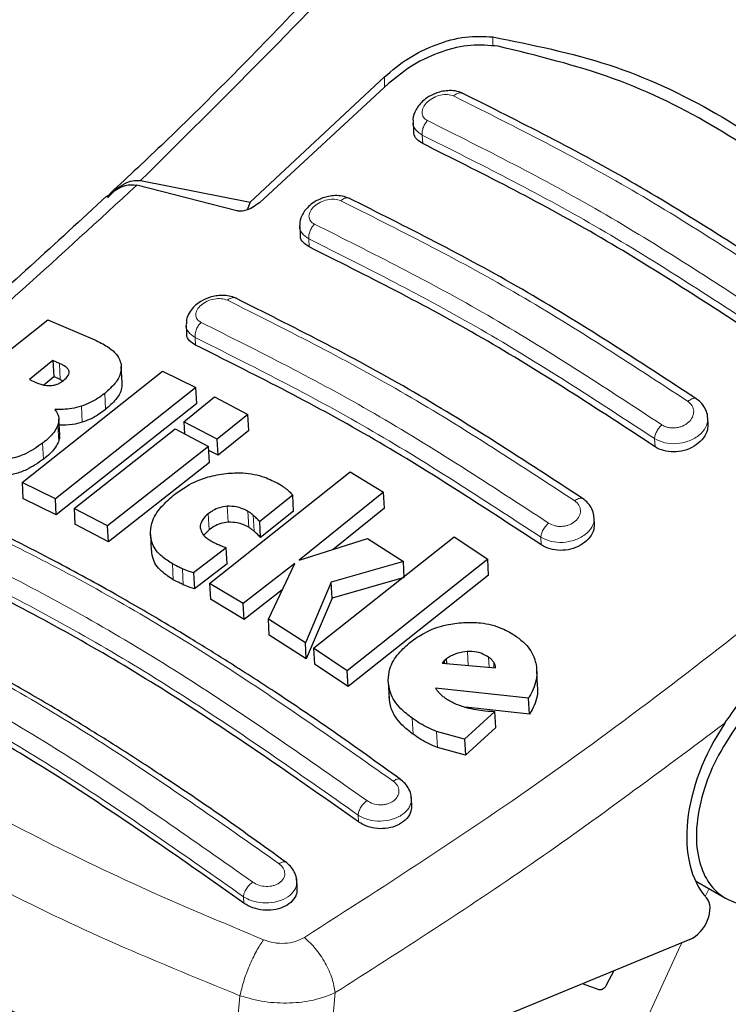
# Model space of a CAD drawing. Units: millimetres. Extents: x 0 to 210, y 0 to 297.
# Drawn here: x 142 to 144, y 79 to 81 of the extents above; entities that cross this region are included whole.
import ezdxf

# ---------------------------------------------------------------- set-up
doc = ezdxf.new("R2010")
doc.units = ezdxf.units.MM

msp = doc.modelspace()

# ---------------------------------------------------------------- linework, layer by layer
at = {"color": 8, "linetype": 'Continuous', "lineweight": 18}
for p, q in [((143.10476, 80.73928), (143.10476, 80.72101)), ((142.88841, 80.63886), (142.88841, 80.65972)), ((142.96464, 80.52671), (142.96367, 80.54376)), ((142.73852, 80.32066), (142.7376, 80.3368)), ((142.51181, 80.12501), (142.51094, 80.14027)), ((142.24196, 80.05665), (142.24013, 80.08876)), ((142.33234, 79.99694), (142.33053, 80.02894)), ((142.28584, 79.97135), (142.28402, 80.00332)), ((142.23878, 79.93377), (142.23696, 79.96571)), ((142.20856, 79.8978), (142.20675, 79.92971)), ((143.42795, 79.92266), (143.42703, 79.9388)), ((142.57676, 79.77209), (142.57495, 79.80388)), ((142.6178, 79.76197), (142.616, 79.79377)), ((142.53858, 79.75689), (142.53678, 79.78867)), ((142.62861, 79.75414), (142.62681, 79.78594)), ((143.20124, 79.72701), (143.20037, 79.74226)), ((142.46722, 79.65762), (142.46542, 79.68933)), ((142.4873, 79.64761), (142.4855, 79.67933)), ((143.0554, 79.48657), (143.05383, 79.51415)), ((143.09702, 79.48294), (143.09585, 79.50337)), ((143.10684, 79.48208), (143.10621, 79.49309)), ((142.9455, 79.34944), (142.94369, 79.3814)), ((142.99392, 79.32308), (142.9921, 79.3551)), ((142.83644, 79.17521), (142.83568, 79.18859)), ((142.60782, 79.0132), (142.60711, 79.0258)), ((143.52792, 79.02632), (143.53592, 79.04181)), ((142.77269, 78.64209), (142.79029, 78.83453)), ((142.60024, 78.82834), (142.5829, 78.63804))]:
    msp.add_line(p, q, dxfattribs=at)
at = {"color": 7, "linetype": 'Continuous', "lineweight": 25}
for p, q in [((142.88841, 80.65972), (142.62028, 80.41018)), ((142.89643, 80.64626), (142.63894, 80.40895)), ((142.94538, 80.56896), (142.94635, 80.55189)), ((142.59424, 80.39274), (142.39425, 80.44367)), ((142.40167, 80.45296), (142.62028, 80.41018)), ((142.34891, 80.43444), (142.34051, 80.42654)), ((142.62028, 80.41018), (142.61429, 80.39476)), ((142.71933, 80.36166), (142.72026, 80.34527)), ((141.93676, 79.95324), (142.21684, 80.17568)), ((142.21684, 80.17568), (142.31048, 80.13582)), ((142.49269, 80.16479), (142.49358, 80.14906)), ((142.2273, 80.09435), (142.18026, 80.05649)), ((142.24013, 80.08876), (142.2273, 80.09435)), ((142.2273, 80.09435), (142.22912, 80.06223)), ((142.16568, 79.85119), (142.44576, 80.07346)), ((142.36538, 80.05024), (142.36356, 80.08229)), ((142.44576, 80.07346), (142.51227, 80.04076)), ((142.18026, 80.05649), (142.1931, 80.0509)), ((142.20927, 80.04626), (142.22912, 80.06223)), ((142.24196, 80.05665), (142.22912, 80.06223)), ((142.24196, 80.05665), (142.24717, 80.05385)), ((142.51227, 80.04076), (142.23219, 79.81852)), ((142.51408, 80.00879), (142.51227, 80.04076)), ((142.51408, 80.00879), (142.23399, 79.78672)), ((142.48845, 79.9722), (142.5494, 80.02192)), ((142.5494, 80.02192), (142.61604, 79.98709)), ((142.61604, 79.98709), (142.55508, 79.93737)), ((142.61785, 79.95516), (142.61604, 79.98709)), ((142.24075, 79.94627), (142.23894, 79.97822)), ((142.55508, 79.93737), (142.48845, 79.9722)), ((142.48845, 79.9722), (142.48982, 79.94809)), ((143.53364, 79.96927), (143.53278, 79.98435)), ((142.26932, 79.79969), (142.47086, 79.958)), ((142.47086, 79.958), (142.53749, 79.92316)), ((142.61785, 79.95516), (142.55689, 79.90549)), ((142.55689, 79.90549), (142.55508, 79.93737)), ((142.53749, 79.92316), (142.33595, 79.76487)), ((142.5393, 79.8913), (142.53749, 79.92316)), ((142.55689, 79.90549), (142.53794, 79.91539)), ((142.5393, 79.8913), (142.33776, 79.73313)), ((142.53961, 79.65024), (142.81969, 79.87244)), ((142.81969, 79.87244), (142.88664, 79.83208)), ((142.23219, 79.81852), (142.16568, 79.85119)), ((142.16568, 79.85119), (142.16748, 79.81935)), ((142.88664, 79.83208), (142.718, 79.69639)), ((142.88845, 79.80016), (142.88664, 79.83208)), ((142.23399, 79.78672), (142.16748, 79.81935)), ((142.23399, 79.78672), (142.23219, 79.81852)), ((142.70541, 79.82607), (142.63962, 79.77353)), ((142.70722, 79.79423), (142.70541, 79.82607)), ((142.33595, 79.76487), (142.26932, 79.79969)), ((142.26932, 79.79969), (142.27112, 79.76792)), ((142.70722, 79.79423), (142.64142, 79.74174)), ((142.88845, 79.80016), (142.78596, 79.71777)), ((142.64142, 79.74174), (142.63962, 79.77353)), ((143.30712, 79.77019), (143.30625, 79.78548)), ((142.33776, 79.73313), (142.27112, 79.76792)), ((142.33776, 79.73313), (142.33595, 79.76487)), ((142.53858, 79.75689), (142.52841, 79.74642)), ((142.42164, 79.74748), (142.42344, 79.71575)), ((142.718, 79.69639), (142.85458, 79.73936)), ((142.74709, 79.52084), (143.02717, 79.74309)), ((142.85458, 79.73936), (142.92612, 79.6938)), ((143.02717, 79.74309), (143.09436, 79.69849)), ((142.57301, 79.72124), (142.50789, 79.67097)), ((142.57481, 79.68948), (142.57301, 79.72124)), ((142.92612, 79.6938), (142.78216, 79.6524)), ((143.09436, 79.69849), (142.81428, 79.47621)), ((142.92793, 79.66189), (142.92612, 79.6938)), ((143.09617, 79.66647), (143.09436, 79.69849)), ((142.57481, 79.68948), (142.50969, 79.63926)), ((142.70939, 79.68961), (142.60655, 79.60988)), ((142.65691, 79.57864), (142.70939, 79.68961)), ((142.50789, 79.67097), (142.50969, 79.63926)), ((142.92793, 79.66189), (142.78396, 79.62058)), ((143.09617, 79.66647), (142.81608, 79.44437)), ((142.60655, 79.60988), (142.53961, 79.65024)), ((142.53961, 79.65024), (142.54141, 79.61852)), ((142.68462, 79.63723), (142.60835, 79.57814)), ((142.78216, 79.6524), (142.73079, 79.53146)), ((142.78396, 79.62058), (142.78216, 79.6524)), ((142.60835, 79.57814), (142.54141, 79.61852)), ((142.78396, 79.62058), (142.73259, 79.49968)), ((142.60835, 79.57814), (142.60655, 79.60988)), ((142.73079, 79.53146), (142.65691, 79.57864)), ((142.65871, 79.54689), (142.65691, 79.57864)), ((142.73259, 79.49968), (142.65871, 79.54689)), ((142.73259, 79.49968), (142.73079, 79.53146)), ((142.81428, 79.47621), (142.74709, 79.52084)), ((142.74709, 79.52084), (142.74889, 79.48904)), ((143.0121, 79.49975), (143.00751, 79.49585)), ((143.01264, 79.4903), (143.0121, 79.49975)), ((142.81608, 79.44437), (142.74889, 79.48904)), ((143.00751, 79.49585), (143.00331, 79.49111)), ((143.00331, 79.49111), (143.10982, 79.48182)), ((143.00751, 79.49585), (143.0078, 79.49072)), ((143.19392, 79.44551), (143.1921, 79.47766)), ((142.81608, 79.44437), (142.81428, 79.47621)), ((142.89606, 79.45352), (142.89787, 79.42161)), ((143.17586, 79.42168), (142.99035, 79.44164)), ((143.17769, 79.38952), (143.17586, 79.42168)), ((143.17769, 79.38952), (143.05005, 79.40338)), ((143.10875, 79.39498), (143.04815, 79.33995)), ((143.11057, 79.36288), (143.10875, 79.39498)), ((143.11057, 79.36288), (143.04997, 79.30788)), ((143.04815, 79.33995), (142.9921, 79.3551)), ((143.04815, 79.33995), (143.04997, 79.30788)), ((143.04997, 79.30788), (142.99392, 79.32308)), ((142.94287, 79.20883), (142.94188, 79.2263)), ((142.71443, 79.04355), (142.71343, 79.06125)), ((143.50848, 79.05765), (143.56835, 79.02309)), ((143.49773, 78.94072), (142.77269, 78.64209)), ((143.33142, 78.85015), (143.34638, 78.87838)), ((143.31664, 78.84006), (143.28328, 78.85239))]:
    msp.add_line(p, q, dxfattribs=at)
at = {"color": 8, "linetype": 'Continuous', "lineweight": 18, "flags": 128}
msp.add_lwpolyline([(143.93398, 75.60552), (143.88292, 75.61894), (143.75568, 75.66462), (143.63661, 75.72579), (143.52638, 75.80209), (143.42564, 75.89309), (143.33495, 75.99827), (143.25484, 76.11703), (143.18577, 76.24868), (143.12813, 76.39247), (143.08225, 76.54757), (143.04839, 76.71311), (143.02675, 76.88812), (143.01746, 77.07161), (143.02056, 77.26253), (143.03604, 77.45979), (143.0638, 77.66224), (143.1037, 77.86874), (143.1555, 78.0781), (143.2189, 78.28912), (143.29355, 78.5006), (143.37901, 78.71131), (143.47479, 78.92006), (143.48163, 78.93409)], dxfattribs=at)
at = {"color": 7, "linetype": 'Continuous', "lineweight": 25}
for centre, major_axis, start_param, end_param in [((143.71429, 79.25637), (0.15695, 0.25575), 1.4990185, 2.9582427), ((143.50054, 78.98369), (0.02616, 0.04262), 3.8463978, 6.0998353)]:
    msp.add_ellipse(centre, major_axis=major_axis, ratio=0.6197043, start_param=start_param, end_param=end_param, dxfattribs=at)
for points, knots in [([(143.25725, 81.40179), (143.22838, 81.36733), (143.13447, 81.25522), (142.96066, 81.05873), (142.72311, 80.80315), (142.51518, 80.58947), (142.38498, 80.46807), (142.34891, 80.43444)], [0, 0, 0, 0, 0.09881587, 0.3214713, 0.58340077, 0.88459129, 1, 1, 1, 1]), ([(142.88841, 80.65972), (142.90377, 80.67266), (142.93428, 80.69837), (142.99129, 80.72562), (143.0506, 80.7422), (143.0867, 80.74026), (143.10476, 80.73928)], [0, 0, 0, 0, 0.2528098, 0.5020837, 0.7510451, 1, 1, 1, 1]), ([(143.10476, 80.73928), (143.18299, 80.72361), (143.33944, 80.69226), (143.55299, 80.59267), (143.74609, 80.45751), (143.85076, 80.33811), (143.9031, 80.27841)], [0, 0, 0, 0, 0.2500396, 0.4999981, 0.7499594, 1, 1, 1, 1]), ([(143.11493, 80.72065), (143.09713, 80.72236), (143.06157, 80.72576), (143.00171, 80.7113), (142.94342, 80.68517), (142.91206, 80.6592), (142.89643, 80.64626)], [0, 0, 0, 0, 0.2440355, 0.4875417, 0.7444773, 1, 1, 1, 1]), ([(143.87526, 80.28172), (143.82732, 80.33343), (143.73055, 80.43778), (143.55163, 80.56352), (143.3474, 80.66444), (143.19298, 80.70178), (143.11493, 80.72065)], [0, 0, 0, 0, 0.2377077, 0.4797224, 0.7370274, 1, 1, 1, 1]), ([(143.04417, 80.62707), (143.03937, 80.62885), (143.03031, 80.63221), (143.01527, 80.63268), (143.00188, 80.63073), (142.98757, 80.62627), (142.97398, 80.61911), (142.95897, 80.60665), (142.94885, 80.59142), (142.94443, 80.57708), (142.94538, 80.57118), (142.9454, 80.57108)], [0, 0, 0, 0, 0.1270863, 0.2395658, 0.3386005, 0.4253187, 0.5653666, 0.6733581, 0.8560307, 0.9976783, 1, 1, 1, 1]), ([(143.73587, 80.22776), (143.61994, 80.30348), (143.38809, 80.45493), (143.15826, 80.56993), (143.04334, 80.62743)], [0, 0, 0, 0, 0.4999777, 1, 1, 1, 1]), ([(142.96464, 80.52671), (142.96039, 80.52942), (142.95188, 80.53484), (142.9464, 80.54432), (142.94691, 80.5505), (142.94703, 80.5519)], [0, 0, 0, 0, 0.43621833, 0.8725409, 1, 1, 1, 1]), ([(143.65407, 80.12871), (143.53917, 80.20383), (143.30833, 80.35473), (143.07955, 80.46921), (142.96464, 80.52671)], [0, 0, 0, 0, 0.4977574, 1, 1, 1, 1]), ([(142.33434, 80.42104), (142.34288, 80.42792), (142.35797, 80.44008), (142.37947, 80.44564), (142.3906, 80.44416), (142.39425, 80.44367)], [0, 0, 0, 0, 0.4670512, 0.8255572, 1, 1, 1, 1]), ([(142.33694, 80.41882), (142.34205, 80.42458), (142.35193, 80.43573), (142.36873, 80.44693), (142.38549, 80.45357), (142.39639, 80.45316), (142.40167, 80.45296)], [0, 0, 0, 0, 0.2807014, 0.5437061, 0.7790019, 1, 1, 1, 1]), ([(142.33431, 80.42193), (142.23295, 80.32855), (142.02962, 80.14121), (141.72909, 79.88983), (141.53017, 79.73799), (141.43504, 79.66537)], [0, 0, 0, 0, 0.34149583, 0.68507984, 1, 1, 1, 1]), ([(142.81823, 80.41766), (142.81368, 80.41938), (142.80506, 80.42263), (142.79064, 80.42345), (142.77755, 80.42198), (142.76315, 80.41808), (142.74913, 80.41137), (142.73384, 80.39952), (142.7233, 80.38487), (142.71867, 80.37063), (142.71946, 80.3644), (142.71954, 80.36376)], [0, 0, 0, 0, 0.1217212, 0.230584, 0.3276142, 0.4137567, 0.5563678, 0.6676608, 0.8460614, 0.9843508, 1, 1, 1, 1]), ([(142.63894, 80.40895), (142.63449, 80.40549), (142.62661, 80.39938), (142.61367, 80.39396), (142.60376, 80.39185), (142.59763, 80.39188), (142.59497, 80.39255), (142.59424, 80.39274)], [0, 0, 0, 0, 0.3477831, 0.6158301, 0.8027454, 0.9455411, 1, 1, 1, 1]), ([(143.51002, 80.01831), (143.3941, 80.09403), (143.16225, 80.24549), (142.93243, 80.36048), (142.81751, 80.41798)], [0, 0, 0, 0, 0.4999775, 1, 1, 1, 1]), ([(142.73852, 80.32066), (142.73424, 80.32337), (142.72568, 80.3288), (142.72023, 80.33806), (142.7208, 80.34401), (142.72093, 80.34528)], [0, 0, 0, 0, 0.440265, 0.880648, 1, 1, 1, 1]), ([(143.42795, 79.92266), (143.31305, 79.99778), (143.0822, 80.1487), (142.85343, 80.26317), (142.73852, 80.32066)], [0, 0, 0, 0, 0.49775436, 1, 1, 1, 1]), ([(142.5917, 80.21875), (142.58751, 80.22035), (142.57949, 80.22342), (142.56578, 80.22451), (142.55285, 80.22347), (142.53793, 80.21998), (142.52276, 80.2133), (142.50945, 80.20339), (142.49996, 80.19209), (142.49366, 80.17993), (142.49343, 80.17129), (142.49332, 80.16744)], [0, 0, 0, 0, 0.1156738, 0.22143, 0.3179487, 0.4057902, 0.5569391, 0.67856, 0.784207, 0.9038339, 1, 1, 1, 1]), ([(143.28358, 79.81935), (143.16766, 79.89509), (142.93581, 80.04657), (142.706, 80.16153), (142.59109, 80.21902)], [0, 0, 0, 0, 0.4999774, 1, 1, 1, 1]), ([(142.51181, 80.12501), (142.50751, 80.12772), (142.4989, 80.13314), (142.49348, 80.14219), (142.4941, 80.14791), (142.49423, 80.14906)], [0, 0, 0, 0, 0.443672, 0.8874659, 1, 1, 1, 1]), ([(142.31048, 80.13582), (142.31928, 80.1315), (142.34, 80.12134), (142.35829, 80.104), (142.36212, 80.0902), (142.363, 80.08703)], [0, 0, 0, 0, 0.3628301, 0.85347894, 1, 1, 1, 1]), ([(143.20124, 79.72701), (143.08634, 79.80215), (142.85549, 79.9531), (142.62672, 80.06753), (142.51181, 80.12501)], [0, 0, 0, 0, 0.4977445, 1, 1, 1, 1]), ([(142.25951, 80.07304), (142.25877, 80.07472), (142.25657, 80.07977), (142.24888, 80.08466), (142.24248, 80.08766), (142.24013, 80.08876)], [0, 0, 0, 0, 0.24101473, 0.72213073, 1, 1, 1, 1]), ([(142.363, 80.08703), (142.3632, 80.0807), (142.36362, 80.06806), (142.35137, 80.04744), (142.33771, 80.03531), (142.33053, 80.02894)], [0, 0, 0, 0, 0.3219628, 0.6437707, 1, 1, 1, 1]), ([(142.24806, 80.05444), (142.25175, 80.05773), (142.25726, 80.06267), (142.25992, 80.06934), (142.25962, 80.07204), (142.25951, 80.07304)], [0, 0, 0, 0, 0.55946936, 0.83659828, 1, 1, 1, 1]), ([(142.1931, 80.0509), (142.19984, 80.04811), (142.20876, 80.04442), (142.22034, 80.04444), (142.22316, 80.04445)], [0, 0, 0, 0, 0.7563682, 1, 1, 1, 1]), ([(142.22316, 80.04445), (142.22606, 80.0448), (142.23185, 80.04551), (142.24075, 80.04911), (142.2455, 80.05257), (142.24806, 80.05444)], [0, 0, 0, 0, 0.3148951, 0.6305024, 1, 1, 1, 1]), ([(142.36446, 80.05023), (142.36454, 80.04548), (142.36474, 80.03441), (142.35311, 80.01543), (142.33949, 80.00331), (142.33234, 79.99694)], [0, 0, 0, 0, 0.2631609, 0.6128407, 1, 1, 1, 1]), ([(142.33053, 80.02894), (142.32615, 80.0256), (142.31734, 80.01889), (142.30184, 80.00987), (142.29004, 80.00553), (142.28402, 80.00332)], [0, 0, 0, 0, 0.3259485, 0.6562923, 1, 1, 1, 1]), ([(143.53269, 79.98053), (143.53272, 79.98139), (143.53293, 79.98693), (143.5293, 79.99685), (143.52191, 80.00927), (143.51399, 80.01535), (143.51005, 80.01838)], [0, 0, 0, 0, 0.0575838, 0.3726477, 0.6880995, 1, 1, 1, 1]), ([(142.28402, 80.00332), (142.27754, 80.00158), (142.25974, 79.99679), (142.24214, 79.9968), (142.23095, 79.99681)], [0, 0, 0, 0, 0.3640682, 1, 1, 1, 1]), ([(142.23095, 79.99681), (142.23321, 79.99368), (142.23855, 79.9863), (142.23977, 79.97521), (142.23759, 79.96782), (142.23696, 79.96571)], [0, 0, 0, 0, 0.3456749, 0.8132413, 1, 1, 1, 1]), ([(142.33234, 79.99694), (142.32797, 79.99361), (142.31915, 79.98691), (142.30365, 79.97789), (142.29185, 79.97356), (142.28584, 79.97135)], [0, 0, 0, 0, 0.3259678, 0.6563011, 1, 1, 1, 1]), ([(142.28584, 79.97135), (142.27936, 79.96957), (142.26388, 79.96534), (142.24857, 79.96526), (142.23967, 79.96522)], [0, 0, 0, 0, 0.4187351, 1, 1, 1, 1]), ([(143.53298, 79.96927), (143.53309, 79.96507), (143.53335, 79.95518), (143.52531, 79.93981), (143.511, 79.92562), (143.49179, 79.91578), (143.47051, 79.91141), (143.44973, 79.91275), (143.43577, 79.91769), (143.42937, 79.92176), (143.42795, 79.92266)], [0, 0, 0, 0, 0.1076432, 0.2537851, 0.4007867, 0.5457638, 0.6870738, 0.8250268, 0.9613088, 1, 1, 1, 1]), ([(142.23696, 79.96571), (142.23512, 79.96173), (142.22975, 79.95014), (142.21742, 79.9382), (142.20801, 79.93072), (142.20675, 79.92971)], [0, 0, 0, 0, 0.3116626, 0.9078311, 1, 1, 1, 1]), ([(142.20675, 79.92971), (142.19595, 79.92218), (142.17897, 79.91033), (142.14903, 79.89915), (142.13203, 79.89681), (142.12319, 79.8956)], [0, 0, 0, 0, 0.45585644, 0.71693253, 1, 1, 1, 1]), ([(142.23878, 79.93377), (142.23693, 79.92979), (142.23156, 79.91821), (142.21923, 79.90628), (142.20982, 79.8988), (142.20856, 79.8978)], [0, 0, 0, 0, 0.3116816, 0.9077793, 1, 1, 1, 1]), ([(142.23975, 79.94619), (142.24016, 79.94418), (142.24098, 79.94018), (142.23951, 79.93589), (142.23878, 79.93377)], [0, 0, 0, 0, 0.5039334, 1, 1, 1, 1]), ([(142.20856, 79.8978), (142.19776, 79.89027), (142.18078, 79.87843), (142.15084, 79.86725), (142.13384, 79.86492), (142.125, 79.8637)], [0, 0, 0, 0, 0.4558661, 0.7169376, 1, 1, 1, 1]), ([(142.47021, 79.82773), (142.47805, 79.83341), (142.49741, 79.84742), (142.53295, 79.86309), (142.56059, 79.8675), (142.5726, 79.86942)], [0, 0, 0, 0, 0.2781886, 0.6864108, 1, 1, 1, 1]), ([(142.5726, 79.86942), (142.58389, 79.87009), (142.61089, 79.87169), (142.64754, 79.86399), (142.66853, 79.85336), (142.67773, 79.8487)], [0, 0, 0, 0, 0.2871149, 0.6872758, 1, 1, 1, 1]), ([(142.9201, 79.25961), (142.87495, 79.29219), (142.79154, 79.35238), (142.67651, 79.42986), (142.58225, 79.4907), (142.50707, 79.53731), (142.43162, 79.58262), (142.33814, 79.63666), (142.2108, 79.70594), (142.05152, 79.78631), (141.93574, 79.83672), (141.87251, 79.86425)], [0, 0, 0, 0, 0.12896972, 0.23822194, 0.32773155, 0.39749045, 0.45243881, 0.54282394, 0.66421312, 0.81661764, 1, 1, 1, 1]), ([(142.67773, 79.8487), (142.67993, 79.84739), (142.68534, 79.84417), (142.69015, 79.8405), (142.693, 79.83831)], [0, 0, 0, 0, 0.40562289, 1, 1, 1, 1]), ([(142.693, 79.83831), (142.69482, 79.83676), (142.69933, 79.83289), (142.70314, 79.82862), (142.70541, 79.82607)], [0, 0, 0, 0, 0.4026141, 1, 1, 1, 1]), ([(142.42158, 79.75287), (142.42265, 79.76042), (142.42522, 79.77866), (142.44316, 79.80471), (142.46201, 79.82076), (142.47021, 79.82773)], [0, 0, 0, 0, 0.2849008, 0.6890922, 1, 1, 1, 1]), ([(143.30606, 79.78214), (143.30608, 79.78328), (143.30618, 79.78893), (143.30243, 79.79874), (143.29505, 79.81065), (143.28735, 79.81653), (143.28353, 79.81945)], [0, 0, 0, 0, 0.0776203, 0.3871502, 0.6958651, 1, 1, 1, 1]), ([(142.57495, 79.80388), (142.56988, 79.80317), (142.55974, 79.80174), (142.54669, 79.79582), (142.53988, 79.79091), (142.53678, 79.78867)], [0, 0, 0, 0, 0.35282711, 0.70487909, 1, 1, 1, 1]), ([(142.616, 79.79377), (142.60866, 79.79751), (142.59667, 79.80363), (142.58102, 79.80381), (142.57495, 79.80388)], [0, 0, 0, 0, 0.6122126, 1, 1, 1, 1]), ([(142.62681, 79.78594), (142.62515, 79.78733), (142.62182, 79.79013), (142.61794, 79.79255), (142.616, 79.79377)], [0, 0, 0, 0, 0.498499, 1, 1, 1, 1]), ([(142.83644, 79.17521), (142.7164, 79.25944), (142.48232, 79.4237), (142.13255, 79.62479), (141.90684, 79.72631), (141.79346, 79.77731)], [0, 0, 0, 0, 0.3437934, 0.6703997, 1, 1, 1, 1]), ([(142.53678, 79.78867), (142.53275, 79.78506), (142.52465, 79.7778), (142.52094, 79.76766), (142.52113, 79.76217), (142.52118, 79.76086)], [0, 0, 0, 0, 0.4301844, 0.8641336, 1, 1, 1, 1]), ([(142.57676, 79.77209), (142.57168, 79.77138), (142.56154, 79.76995), (142.54849, 79.76404), (142.54169, 79.75913), (142.53858, 79.75689)], [0, 0, 0, 0, 0.35282326, 0.704872, 1, 1, 1, 1]), ([(142.6178, 79.76197), (142.61046, 79.76572), (142.59847, 79.77183), (142.58283, 79.77202), (142.57676, 79.77209)], [0, 0, 0, 0, 0.6122529, 1, 1, 1, 1]), ([(142.63962, 79.77353), (142.63755, 79.77564), (142.63341, 79.77985), (142.62901, 79.78391), (142.62681, 79.78594)], [0, 0, 0, 0, 0.4999166, 1, 1, 1, 1]), ([(142.46542, 79.68933), (142.4583, 79.69387), (142.44089, 79.70499), (142.4238, 79.72679), (142.42226, 79.74484), (142.42158, 79.75287)], [0, 0, 0, 0, 0.2772765, 0.6781864, 1, 1, 1, 1]), ([(142.52118, 79.76086), (142.52222, 79.75681), (142.52453, 79.7478), (142.53402, 79.73983), (142.54062, 79.73587), (142.54193, 79.73508)], [0, 0, 0, 0, 0.3961484, 0.8796346, 1, 1, 1, 1]), ([(142.62861, 79.75414), (142.62695, 79.75554), (142.62362, 79.75833), (142.61975, 79.76076), (142.6178, 79.76197)], [0, 0, 0, 0, 0.4984992, 1, 1, 1, 1]), ([(142.64142, 79.74174), (142.63935, 79.74384), (142.63521, 79.74806), (142.63081, 79.75212), (142.62861, 79.75414)], [0, 0, 0, 0, 0.4999166, 1, 1, 1, 1]), ([(143.30648, 79.77019), (143.30657, 79.76603), (143.30677, 79.75635), (143.29862, 79.74157), (143.2843, 79.72819), (143.26521, 79.71909), (143.24404, 79.71525), (143.22326, 79.71689), (143.20918, 79.72195), (143.2027, 79.72608), (143.20124, 79.72701)], [0, 0, 0, 0, 0.10956983, 0.2547774, 0.40006291, 0.54339986, 0.68394043, 0.82228158, 0.95985341, 1, 1, 1, 1]), ([(142.54193, 79.73508), (142.54396, 79.73395), (142.54803, 79.7317), (142.5524, 79.72969), (142.55459, 79.72868)], [0, 0, 0, 0, 0.4992391, 1, 1, 1, 1]), ([(142.46722, 79.65762), (142.46012, 79.66216), (142.44275, 79.67329), (142.42649, 79.69343), (142.42492, 79.70962), (142.42432, 79.71584)], [0, 0, 0, 0, 0.2988165, 0.7308872, 1, 1, 1, 1]), ([(142.55459, 79.72868), (142.55759, 79.72738), (142.56361, 79.72478), (142.56987, 79.72242), (142.57301, 79.72124)], [0, 0, 0, 0, 0.4996078, 1, 1, 1, 1]), ([(142.69174, 79.09452), (142.64659, 79.12714), (142.56318, 79.18741), (142.44815, 79.26497), (142.35389, 79.32585), (142.2787, 79.37248), (142.20325, 79.41781), (142.10976, 79.47185), (141.98243, 79.54111), (141.82315, 79.62141), (141.70739, 79.6717), (141.64416, 79.69916)], [0, 0, 0, 0, 0.1289691, 0.2382212, 0.3277309, 0.3974898, 0.4524382, 0.5428233, 0.6642125, 0.8166174, 1, 1, 1, 1]), ([(142.4855, 79.67933), (142.48244, 79.68069), (142.47547, 79.68379), (142.46903, 79.68734), (142.46542, 79.68933)], [0, 0, 0, 0, 0.4382733, 1, 1, 1, 1]), ([(142.50789, 79.67097), (142.50497, 79.67194), (142.49727, 79.67449), (142.49001, 79.67747), (142.4855, 79.67933)], [0, 0, 0, 0, 0.3794873, 1, 1, 1, 1]), ([(142.4873, 79.64761), (142.48424, 79.64897), (142.47727, 79.65208), (142.47083, 79.65562), (142.46722, 79.65762)], [0, 0, 0, 0, 0.4382733, 1, 1, 1, 1]), ([(142.50969, 79.63926), (142.50677, 79.64022), (142.49907, 79.64277), (142.49181, 79.64576), (142.4873, 79.64761)], [0, 0, 0, 0, 0.3794879, 1, 1, 1, 1]), ([(142.60782, 79.0132), (142.48778, 79.09754), (142.2537, 79.262), (141.90391, 79.4631), (141.67821, 79.56441), (141.56484, 79.6153)], [0, 0, 0, 0, 0.3437841, 0.6703737, 1, 1, 1, 1]), ([(142.94069, 79.53355), (142.94944, 79.53974), (142.9701, 79.55434), (143.00719, 79.56821), (143.03477, 79.57107), (143.04622, 79.57227)], [0, 0, 0, 0, 0.3006297, 0.7095847, 1, 1, 1, 1]), ([(143.04622, 79.57227), (143.05762, 79.57239), (143.08415, 79.57267), (143.12152, 79.56311), (143.14232, 79.55018), (143.15174, 79.54433)], [0, 0, 0, 0, 0.29220887, 0.67954191, 1, 1, 1, 1]), ([(143.15174, 79.54433), (143.15773, 79.53958), (143.17356, 79.52703), (143.18617, 79.50707), (143.18978, 79.49234), (143.19075, 79.48837)], [0, 0, 0, 0, 0.30798671, 0.81346345, 1, 1, 1, 1]), ([(142.89595, 79.45646), (142.89655, 79.46431), (142.898, 79.48314), (142.91384, 79.51019), (142.93224, 79.52619), (142.94069, 79.53355)], [0, 0, 0, 0, 0.2789383, 0.6687099, 1, 1, 1, 1]), ([(143.05383, 79.51415), (143.04705, 79.51343), (143.03346, 79.51197), (143.01971, 79.50544), (143.01348, 79.50078), (143.0121, 79.49975)], [0, 0, 0, 0, 0.4365939, 0.87541929, 1, 1, 1, 1]), ([(143.09585, 79.50337), (143.09111, 79.50618), (143.08161, 79.51179), (143.06624, 79.51438), (143.05697, 79.51421), (143.05383, 79.51415)], [0, 0, 0, 0, 0.39764953, 0.79609463, 1, 1, 1, 1]), ([(143.10621, 79.49309), (143.10479, 79.49494), (143.10192, 79.4987), (143.09789, 79.5018), (143.09585, 79.50337)], [0, 0, 0, 0, 0.49340893, 1, 1, 1, 1]), ([(143.10982, 79.48182), (143.10966, 79.48383), (143.10934, 79.48777), (143.10724, 79.49134), (143.10621, 79.49309)], [0, 0, 0, 0, 0.5104406, 1, 1, 1, 1]), ([(143.19075, 79.48837), (143.19155, 79.48124), (143.19374, 79.46174), (143.1861, 79.4389), (143.17759, 79.42459), (143.17586, 79.42168)], [0, 0, 0, 0, 0.31474269, 0.8608285, 1, 1, 1, 1]), ([(143.56747, 79.37173), (143.58547, 79.398), (143.61056, 79.43461), (143.64126, 79.46198), (143.64993, 79.46971)], [0, 0, 0, 0, 0.7175157, 1, 1, 1, 1]), ([(142.94369, 79.3814), (142.93586, 79.38754), (142.91682, 79.40249), (142.89913, 79.42859), (142.89685, 79.44853), (142.89595, 79.45646)], [0, 0, 0, 0, 0.29585268, 0.72009147, 1, 1, 1, 1]), ([(142.99035, 79.44164), (142.99142, 79.43986), (142.99357, 79.43627), (142.9965, 79.433), (142.99798, 79.43136)], [0, 0, 0, 0, 0.4966995, 1, 1, 1, 1]), ([(143.1932, 79.44547), (143.19352, 79.44191), (143.19498, 79.42598), (143.18788, 79.40674), (143.17941, 79.39243), (143.17769, 79.38952)], [0, 0, 0, 0, 0.1860895, 0.8346708, 1, 1, 1, 1]), ([(142.9455, 79.34944), (142.93768, 79.35559), (142.91863, 79.37055), (142.90094, 79.39667), (142.89866, 79.41663), (142.89776, 79.42456)], [0, 0, 0, 0, 0.2958249, 0.7201379, 1, 1, 1, 1]), ([(142.99798, 79.43136), (142.99975, 79.42964), (143.00333, 79.42617), (143.00757, 79.42313), (143.0097, 79.42159)], [0, 0, 0, 0, 0.49694223, 1, 1, 1, 1]), ([(143.0097, 79.42159), (143.01588, 79.41772), (143.0284, 79.40989), (143.04368, 79.40525), (143.05141, 79.4029)], [0, 0, 0, 0, 0.4939013, 1, 1, 1, 1]), ([(143.05141, 79.4029), (143.05782, 79.40137), (143.07027, 79.39841), (143.08956, 79.39593), (143.10234, 79.3953), (143.10875, 79.39498)], [0, 0, 0, 0, 0.3455237, 0.6712729, 1, 1, 1, 1]), ([(142.9921, 79.3551), (142.98666, 79.35741), (142.97522, 79.36227), (142.95896, 79.37107), (142.94879, 79.37795), (142.94369, 79.3814)], [0, 0, 0, 0, 0.3112109, 0.6540623, 1, 1, 1, 1]), ([(143.59291, 79.36878), (143.57755, 79.34577), (143.54858, 79.30234), (143.52093, 79.23049), (143.50816, 79.16214), (143.51233, 79.10148), (143.53147, 79.05402), (143.56228, 79.02349), (143.6024, 79.00743), (143.63376, 79.01016), (143.65004, 79.01158)], [0, 0, 0, 0, 0.1375987, 0.2596162, 0.3937471, 0.5249339, 0.6460726, 0.770868, 0.8810901, 1, 1, 1, 1]), ([(142.99392, 79.32308), (142.98848, 79.3254), (142.97704, 79.33027), (142.96078, 79.33909), (142.95061, 79.34598), (142.9455, 79.34944)], [0, 0, 0, 0, 0.3111709, 0.6540425, 1, 1, 1, 1]), ([(142.5829, 78.63804), (142.49712, 78.66543), (142.32438, 78.72059), (142.0535, 78.83545), (141.82851, 78.95668), (141.6503, 79.07837), (141.50351, 79.19456), (141.42056, 79.28419), (141.36969, 79.33916)], [0, 0, 0, 0, 0.1644281, 0.3311281, 0.5660854, 0.6870817, 0.8080778, 1, 1, 1, 1]), ([(142.94159, 79.22369), (142.94158, 79.22485), (142.94154, 79.23037), (142.93767, 79.23998), (142.93033, 79.25156), (142.92293, 79.25734), (142.91928, 79.26019)], [0, 0, 0, 0, 0.0821554, 0.3933341, 0.7005821, 1, 1, 1, 1]), ([(142.94228, 79.20884), (142.94231, 79.20457), (142.94237, 79.19499), (142.93386, 79.18123), (142.91943, 79.16966), (142.90054, 79.16254), (142.87962, 79.16048), (142.85887, 79.1636), (142.84461, 79.16957), (142.83799, 79.17414), (142.83644, 79.17521)], [0, 0, 0, 0, 0.1153969, 0.2592328, 0.4010276, 0.5405678, 0.6788641, 0.8174394, 0.9574828, 1, 1, 1, 1]), ([(142.71354, 79.05019), (142.71358, 79.05446), (142.71367, 79.06298), (142.70913, 79.07541), (142.70169, 79.08664), (142.69448, 79.0923), (142.69093, 79.09509)], [0, 0, 0, 0, 0.2544443, 0.5079593, 0.7575013, 1, 1, 1, 1]), ([(142.71385, 79.04355), (142.71387, 79.03941), (142.71392, 79.03013), (142.70543, 79.017), (142.69111, 79.00609), (142.67233, 78.99955), (142.65142, 78.99792), (142.63057, 79.00133), (142.61613, 79.00745), (142.60942, 79.0121), (142.60782, 79.0132)], [0, 0, 0, 0, 0.1148872, 0.257395, 0.3979097, 0.5368115, 0.67535, 0.8148685, 0.9560933, 1, 1, 1, 1]), ([(143.33142, 78.85015), (143.33042, 78.84849), (143.32841, 78.84513), (143.32433, 78.84155), (143.32012, 78.83948), (143.31781, 78.83986), (143.31664, 78.84006)], [0, 0, 0, 0, 0.2444661, 0.4923566, 0.7438618, 1, 1, 1, 1])]:
    msp.add_open_spline(points, degree=3, knots=knots, dxfattribs=at)
at = {"color": 8, "linetype": 'Continuous', "lineweight": 18}
for points, knots in [([(142.40167, 80.45296), (142.56438, 80.6137), (142.8623, 80.90801), (143.14552, 81.24098), (143.27406, 81.39209)], [0, 0, 0, 0, 0.5461825, 1, 1, 1, 1]), ([(142.97442, 80.57252), (142.97277, 80.57344), (142.96947, 80.57528), (142.96599, 80.57915), (142.9638, 80.58364), (142.96306, 80.58866), (142.96378, 80.59399), (142.96661, 80.60122), (142.97348, 80.61001), (142.98567, 80.61856), (142.99995, 80.62386), (143.01468, 80.62547), (143.02247, 80.62292), (143.02635, 80.62165)], [0, 0, 0, 0, 0.0625574, 0.1249845, 0.1873702, 0.2497563, 0.3121833, 0.3746849, 0.499436, 0.6246375, 0.7500289, 0.8752354, 1, 1, 1, 1]), ([(143.04327, 80.62727), (143.04286, 80.62747), (143.04131, 80.62824), (143.03807, 80.62817), (143.03393, 80.62707), (143.02993, 80.62486), (143.02751, 80.62269), (143.02635, 80.62165)], [0, 0, 0, 0, 0.0858607, 0.3302786, 0.5677167, 0.7923019, 1, 1, 1, 1]), ([(143.02635, 80.62165), (143.14128, 80.56413), (143.37113, 80.44909), (143.60305, 80.29755), (143.71901, 80.22178)], [0, 0, 0, 0, 0.4999999, 1, 1, 1, 1]), ([(142.96367, 80.54376), (142.95877, 80.54726), (142.94897, 80.55426), (142.94394, 80.565), (142.94551, 80.57083), (142.94561, 80.57119)], [0, 0, 0, 0, 0.4846674, 0.9686096, 1, 1, 1, 1]), ([(142.96368, 80.54376), (142.96356, 80.54627), (142.96332, 80.55131), (142.96567, 80.55957), (142.96945, 80.56702), (142.97282, 80.57075), (142.97442, 80.57252)], [0, 0, 0, 0, 0.2592457, 0.521854, 0.7726159, 1, 1, 1, 1]), ([(143.66709, 80.17265), (143.55112, 80.24842), (143.3192, 80.39996), (143.08935, 80.515), (142.97442, 80.57252)], [0, 0, 0, 0, 0.49999993, 1, 1, 1, 1]), ([(143.6531, 80.14576), (143.53768, 80.22118), (143.30684, 80.372), (143.07806, 80.48651), (142.96367, 80.54376)], [0, 0, 0, 0, 0.5000005, 1, 1, 1, 1]), ([(142.39425, 80.44367), (142.24249, 80.30429), (141.93896, 80.02553), (141.63005, 79.78747), (141.47559, 79.66844)], [0, 0, 0, 0, 0.4999865, 1, 1, 1, 1]), ([(142.749, 80.36617), (142.74735, 80.36708), (142.74407, 80.3689), (142.7406, 80.37268), (142.73841, 80.37704), (142.73766, 80.3819), (142.73837, 80.38703), (142.7412, 80.39397), (142.74809, 80.4024), (142.76035, 80.41051), (142.77469, 80.41543), (142.78944, 80.41673), (142.7972, 80.41415), (142.80107, 80.41286)], [0, 0, 0, 0, 0.0626615, 0.1251972, 0.1876804, 0.2501276, 0.3125761, 0.3750541, 0.4996387, 0.6246141, 0.7498487, 0.8750569, 1, 1, 1, 1]), ([(142.81745, 80.41784), (142.81711, 80.41802), (142.81566, 80.41878), (142.81258, 80.4188), (142.80855, 80.41788), (142.80462, 80.41587), (142.80223, 80.41383), (142.80107, 80.41286)], [0, 0, 0, 0, 0.0756717, 0.3220878, 0.5617912, 0.7890905, 1, 1, 1, 1]), ([(142.80107, 80.41286), (142.916, 80.35534), (143.14586, 80.2403), (143.37779, 80.08875), (143.49376, 80.01297)], [0, 0, 0, 0, 0.5, 1, 1, 1, 1]), ([(142.7376, 80.3368), (142.73267, 80.3403), (142.72288, 80.34727), (142.71787, 80.35782), (142.71945, 80.36346), (142.71953, 80.36376)], [0, 0, 0, 0, 0.4893197, 0.9727286, 1, 1, 1, 1]), ([(142.7376, 80.3368), (142.73749, 80.33935), (142.73726, 80.34452), (142.73974, 80.35301), (142.74376, 80.36066), (142.74731, 80.36439), (142.749, 80.36617)], [0, 0, 0, 0, 0.25658864, 0.51895474, 0.77099261, 1, 1, 1, 1]), ([(143.44169, 79.96628), (143.32573, 80.04206), (143.09379, 80.19361), (142.86393, 80.30865), (142.749, 80.36617)], [0, 0, 0, 0, 0.4999999, 1, 1, 1, 1]), ([(143.42703, 79.9388), (143.31161, 80.01421), (143.08077, 80.16505), (142.85199, 80.27955), (142.7376, 80.3368)], [0, 0, 0, 0, 0.4999962, 1, 1, 1, 1]), ([(142.52299, 80.17022), (142.51988, 80.17218), (142.51522, 80.17514), (142.51244, 80.18087), (142.5114, 80.18708), (142.51383, 80.19558), (142.5221, 80.20521), (142.53442, 80.2129), (142.54883, 80.21743), (142.56359, 80.21844), (142.57133, 80.21583), (142.57519, 80.21453)], [0, 0, 0, 0, 0.1249261, 0.1875722, 0.250158, 0.374629, 0.4992373, 0.6241718, 0.7494163, 0.8747685, 1, 1, 1, 1]), ([(142.59103, 80.2189), (142.59075, 80.21905), (142.5894, 80.2198), (142.58648, 80.2199), (142.58257, 80.21915), (142.57872, 80.21733), (142.57634, 80.21544), (142.57519, 80.21453)], [0, 0, 0, 0, 0.06496056, 0.31352245, 0.55562874, 0.78576562, 1, 1, 1, 1]), ([(142.57519, 80.21453), (142.69013, 80.15702), (142.92, 80.04201), (143.15194, 79.89042), (143.26791, 79.81463)], [0, 0, 0, 0, 0.4999999, 1, 1, 1, 1]), ([(142.51094, 80.14027), (142.50597, 80.14378), (142.49616, 80.15073), (142.4912, 80.1613), (142.4929, 80.16695), (142.49304, 80.16742)], [0, 0, 0, 0, 0.4850147, 0.9574317, 1, 1, 1, 1]), ([(142.51094, 80.14027), (142.51083, 80.14287), (142.5106, 80.14815), (142.51321, 80.15687), (142.51747, 80.16471), (142.52121, 80.16844), (142.52299, 80.17022)], [0, 0, 0, 0, 0.2537949, 0.5158604, 0.769238, 1, 1, 1, 1]), ([(143.21571, 79.77032), (143.09974, 79.84612), (142.86779, 79.99771), (142.63792, 80.11272), (142.52299, 80.17022)], [0, 0, 0, 0, 0.4999999, 1, 1, 1, 1]), ([(143.20037, 79.74226), (143.08495, 79.8177), (142.85411, 79.96858), (142.62533, 80.08304), (142.51094, 80.14027)], [0, 0, 0, 0, 0.4999963, 1, 1, 1, 1]), ([(143.49376, 80.01297), (143.49689, 80.01022), (143.50314, 80.00472), (143.506, 79.99325), (143.50343, 79.98154), (143.49544, 79.97096), (143.48521, 79.96446), (143.47586, 79.96129), (143.4685, 79.95999), (143.46108, 79.95985), (143.45395, 79.96087), (143.44728, 79.96295), (143.44356, 79.96517), (143.44169, 79.96628)], [0, 0, 0, 0, 0.1249321, 0.2501408, 0.3753745, 0.5003498, 0.6249346, 0.687413, 0.7498614, 0.8123104, 0.874791, 0.9373302, 1, 1, 1, 1]), ([(143.49376, 80.01297), (143.49495, 80.01393), (143.49742, 80.01593), (143.50126, 80.01797), (143.50506, 80.01909), (143.50846, 80.01911), (143.51015, 80.01815), (143.51096, 80.0177)], [0, 0, 0, 0, 0.1841746, 0.3826613, 0.5919798, 0.8071601, 1, 1, 1, 1]), ([(143.53272, 79.98052), (143.53286, 79.97976), (143.53406, 79.97324), (143.52968, 79.96024), (143.51829, 79.94675), (143.50518, 79.93825), (143.49068, 79.93189), (143.47077, 79.92783), (143.44638, 79.92927), (143.43351, 79.93561), (143.42703, 79.9388)], [0, 0, 0, 0, 0.0218545, 0.1863502, 0.3506771, 0.4390523, 0.5229769, 0.6769175, 0.8374881, 1, 1, 1, 1]), ([(143.42703, 79.9388), (143.42728, 79.94099), (143.4278, 79.94551), (143.43111, 79.95325), (143.43589, 79.96068), (143.4398, 79.96445), (143.44169, 79.96628)], [0, 0, 0, 0, 0.2425255, 0.5, 0.7574745, 1, 1, 1, 1]), ([(141.85796, 79.86113), (141.97319, 79.80919), (142.20366, 79.70531), (142.55519, 79.50237), (142.78908, 79.33819), (142.90603, 79.2561)], [0, 0, 0, 0, 0.3333346, 0.6666651, 1, 1, 1, 1]), ([(142.85351, 79.21725), (142.73657, 79.29936), (142.50267, 79.46359), (142.15113, 79.66653), (141.92067, 79.77037), (141.80544, 79.82229)], [0, 0, 0, 0, 0.3333346, 0.6666651, 1, 1, 1, 1]), ([(143.26791, 79.81463), (143.27103, 79.8119), (143.27727, 79.80645), (143.28014, 79.79526), (143.27754, 79.7839), (143.2695, 79.77375), (143.25921, 79.76764), (143.24984, 79.76477), (143.24246, 79.76366), (143.23508, 79.7637), (143.22548, 79.76512), (143.21962, 79.76824), (143.21571, 79.77032)], [0, 0, 0, 0, 0.1251424, 0.2504169, 0.3755822, 0.5004384, 0.624969, 0.6874746, 0.7499883, 0.8125365, 0.8751409, 1, 1, 1, 1]), ([(143.26791, 79.81463), (143.26909, 79.81553), (143.27152, 79.81739), (143.27526, 79.81926), (143.27892, 79.8202), (143.28213, 79.82013), (143.28371, 79.81918), (143.28442, 79.81875)], [0, 0, 0, 0, 0.1873914, 0.3886927, 0.6004636, 0.8178814, 1, 1, 1, 1]), ([(142.83568, 79.18859), (142.71934, 79.27028), (142.48655, 79.43373), (142.13672, 79.63568), (141.90734, 79.73903), (141.7927, 79.79069)], [0, 0, 0, 0, 0.3332452, 0.6667501, 1, 1, 1, 1]), ([(143.30613, 79.78214), (143.30629, 79.7813), (143.30753, 79.77483), (143.30312, 79.76206), (143.29175, 79.74901), (143.27873, 79.74086), (143.26425, 79.73476), (143.24431, 79.73098), (143.21981, 79.73266), (143.20691, 79.73903), (143.20037, 79.74226)], [0, 0, 0, 0, 0.0241526, 0.18790796, 0.35137852, 0.43820489, 0.52146237, 0.676678, 0.83622767, 1, 1, 1, 1]), ([(143.20037, 79.74226), (143.20064, 79.74452), (143.20118, 79.74917), (143.20467, 79.75715), (143.20969, 79.76474), (143.21375, 79.7685), (143.21571, 79.77032)], [0, 0, 0, 0, 0.2420877, 0.50000036, 0.75791281, 1, 1, 1, 1]), ([(141.63015, 79.69658), (141.74538, 79.64473), (141.97583, 79.54105), (142.32741, 79.33809), (142.56131, 79.17371), (142.67826, 79.09151)], [0, 0, 0, 0, 0.33333458, 0.6666651, 1, 1, 1, 1]), ([(142.62562, 79.05492), (142.50867, 79.13714), (142.27476, 79.30158), (141.92318, 79.50454), (141.69273, 79.60817), (141.5775, 79.65999)], [0, 0, 0, 0, 0.3333346, 0.6666651, 1, 1, 1, 1]), ([(142.72892, 78.94449), (142.89973, 79.05426), (143.24134, 79.27379), (143.575, 79.53559), (143.74183, 79.66648)], [0, 0, 0, 0, 0.50001349, 1, 1, 1, 1]), ([(141.46423, 79.62327), (141.50837, 79.58452), (141.5967, 79.50697), (141.764, 79.39013), (141.95397, 79.27312), (142.16672, 79.15751), (142.39728, 79.04452), (142.56383, 78.97482), (142.64707, 78.93998)], [0, 0, 0, 0, 0.166537, 0.3332263, 0.4999987, 0.6667713, 0.8334623, 1, 1, 1, 1]), ([(142.60711, 79.0258), (142.49076, 79.1076), (142.25797, 79.27125), (141.90811, 79.47322), (141.67876, 79.57636), (141.56412, 79.62791)], [0, 0, 0, 0, 0.3332469, 0.6667485, 1, 1, 1, 1]), ([(141.39199, 79.52634), (141.43866, 79.48411), (141.52984, 79.40159), (141.70105, 79.28096), (141.88913, 79.16477), (142.09946, 79.05081), (142.3353, 78.9363), (142.51057, 78.86488), (142.60024, 78.82834)], [0, 0, 0, 0, 0.1746924, 0.3413464, 0.5000033, 0.658744, 0.825396, 1, 1, 1, 1]), ([(142.79029, 78.83453), (142.92089, 78.9179), (143.182, 79.08458), (143.43901, 79.27603), (143.56747, 79.37173)], [0, 0, 0, 0, 0.5001626, 1, 1, 1, 1]), ([(142.90603, 79.2561), (142.90914, 79.25323), (142.91537, 79.2475), (142.91827, 79.23646), (142.91568, 79.2256), (142.90882, 79.21785), (142.90126, 79.21326), (142.89474, 79.21072), (142.88762, 79.20918), (142.8778, 79.20858), (142.86519, 79.21038), (142.85741, 79.21495), (142.85351, 79.21725)], [0, 0, 0, 0, 0.1254873, 0.2508133, 0.3757095, 0.5001222, 0.5625309, 0.624935, 0.6873785, 0.749915, 0.8747254, 1, 1, 1, 1]), ([(142.90603, 79.2561), (142.90836, 79.25755), (142.91196, 79.25979), (142.9162, 79.26052), (142.91868, 79.26039), (142.91976, 79.25967), (142.92011, 79.25944)], [0, 0, 0, 0, 0.42316321, 0.65276203, 0.88779732, 1, 1, 1, 1]), ([(142.94192, 79.22368), (142.94202, 79.22295), (142.94215, 79.22191), (142.94218, 79.22078), (142.94218, 79.22034), (142.94221, 79.21703), (142.94124, 79.21085), (142.93609, 79.20007), (142.92463, 79.18842), (142.90447, 79.17896), (142.8805, 79.17541), (142.86048, 79.17784), (142.84568, 79.18268), (142.83908, 79.18658), (142.83568, 79.18859)], [0, 0, 0, 0, 0.0212445, 0.0298968, 0.0324671, 0.0338669, 0.1249446, 0.2092433, 0.3569307, 0.5169955, 0.6771907, 0.8272927, 0.9108947, 1, 1, 1, 1]), ([(142.83568, 79.18859), (142.83608, 79.19091), (142.83691, 79.19572), (142.84113, 79.20405), (142.84695, 79.21186), (142.85138, 79.21549), (142.85351, 79.21725)], [0, 0, 0, 0, 0.2409948, 0.4999859, 0.7589849, 1, 1, 1, 1]), ([(145.37039, 76.0374), (145.29218, 75.99544), (145.13333, 75.91021), (144.89522, 75.82609), (144.67745, 75.78112), (144.48383, 75.77123), (144.31459, 75.78771), (144.1551, 75.82999), (144.00752, 75.8986), (143.87433, 75.99213), (143.75799, 76.10914), (143.65908, 76.24748), (143.57095, 76.42018), (143.50057, 76.63103), (143.45607, 76.8803), (143.44162, 77.1457), (143.45607, 77.42779), (143.50057, 77.72844), (143.57094, 78.02055), (143.6591, 78.29499), (143.7579, 78.5476), (143.87464, 78.79864), (143.99241, 79.02081), (144.07645, 79.15377), (144.11056, 79.20773)], [0, 0, 0, 0, 0.0502491, 0.1020565, 0.1553213, 0.1969589, 0.2386005, 0.2811241, 0.3236517, 0.3661752, 0.4087029, 0.4503405, 0.4919821, 0.5452433, 0.5970516, 0.6473034, 0.6975516, 0.7493599, 0.8026247, 0.8442623, 0.8859039, 0.9284274, 0.9709551, 1, 1, 1, 1]), ([(142.67826, 79.09151), (142.68137, 79.08866), (142.68759, 79.08297), (142.6905, 79.07215), (142.68786, 79.06163), (142.68095, 79.05425), (142.67336, 79.04997), (142.66466, 79.04687), (142.65232, 79.04555), (142.6373, 79.048), (142.62952, 79.05261), (142.62562, 79.05492)], [0, 0, 0, 0, 0.1255595, 0.2508657, 0.3756894, 0.5000679, 0.5624993, 0.6249574, 0.7494971, 0.8745336, 1, 1, 1, 1]), ([(142.69176, 79.09435), (142.69145, 79.09456), (142.69045, 79.09527), (142.68811, 79.09547), (142.68404, 79.09491), (142.68053, 79.09285), (142.67826, 79.09151)], [0, 0, 0, 0, 0.1033382, 0.3400913, 0.5716354, 1, 1, 1, 1]), ([(142.60711, 79.0258), (142.60752, 79.02818), (142.60839, 79.03312), (142.6128, 79.04167), (142.61887, 79.04961), (142.62343, 79.0532), (142.62562, 79.05492)], [0, 0, 0, 0, 0.2405005, 0.4999512, 0.7594291, 1, 1, 1, 1]), ([(142.71351, 79.05409), (142.71328, 79.05154), (142.71278, 79.04616), (142.70775, 79.03605), (142.69643, 79.02467), (142.6761, 79.01551), (142.65242, 79.01232), (142.63251, 79.01484), (142.61757, 79.01964), (142.61071, 79.02368), (142.60711, 79.0258)], [0, 0, 0, 0, 0.0779908, 0.1650701, 0.3243652, 0.4899125, 0.6606457, 0.8117818, 0.9013298, 1, 1, 1, 1]), ([(142.64707, 78.93998), (142.64236, 78.93277), (142.63266, 78.91789), (142.61875, 78.88836), (142.60701, 78.85688), (142.60246, 78.8377), (142.60024, 78.82834)], [0, 0, 0, 0, 0.2412452, 0.4972752, 0.7547798, 1, 1, 1, 1]), ([(142.64707, 78.93998), (142.65394, 78.93771), (142.66762, 78.9332), (142.68995, 78.93219), (142.71144, 78.93553), (142.72309, 78.9415), (142.72892, 78.94449)], [0, 0, 0, 0, 0.2521223, 0.5019995, 0.7507613, 1, 1, 1, 1]), ([(142.72892, 78.94449), (142.73629, 78.93755), (142.7515, 78.92325), (142.77101, 78.8939), (142.78537, 78.86258), (142.78868, 78.84369), (142.79029, 78.83453)], [0, 0, 0, 0, 0.2425483, 0.5000001, 0.7574519, 1, 1, 1, 1]), ([(142.60024, 78.82834), (142.61648, 78.82384), (142.6484, 78.815), (142.6997, 78.81274), (142.74916, 78.81819), (142.77643, 78.82902), (142.79029, 78.83453)], [0, 0, 0, 0, 0.2539623, 0.4990601, 0.7452707, 1, 1, 1, 1])]:
    msp.add_open_spline(points, degree=3, knots=knots, dxfattribs=at)

doc.saveas('drawing.dxf')
